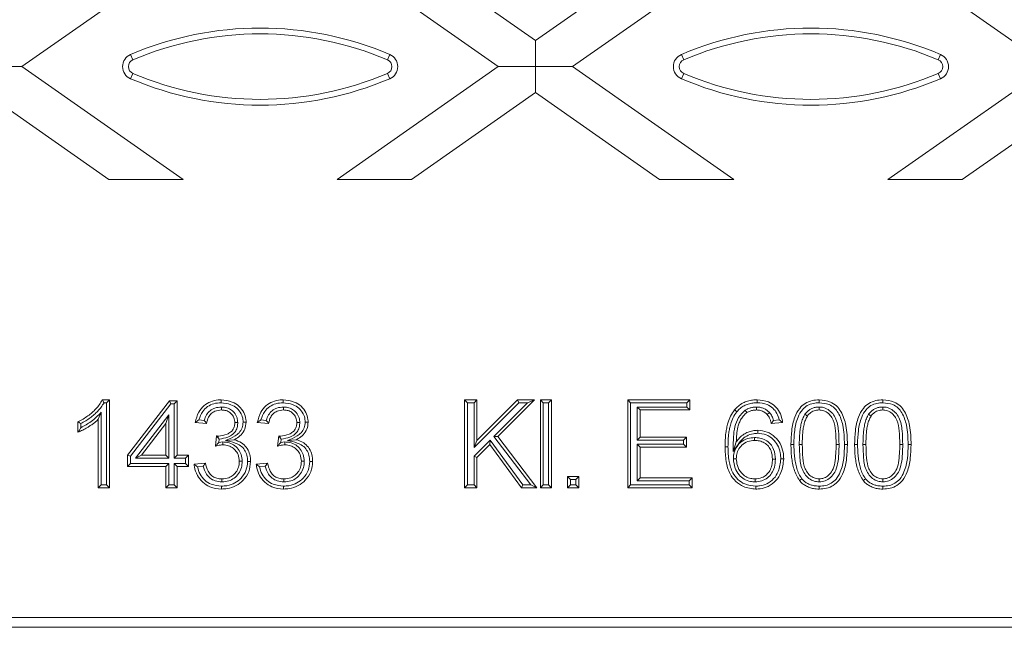
# Model space of a CAD drawing. Units: millimetres. Extents: x 7 to 413, y 7 to 290.
# Drawn here: x 294 to 324, y 98 to 116 of the extents above; entities that cross this region are included whole.
import ezdxf

# ---------------------------------------------------------------- set-up
doc = ezdxf.new("R2010")
doc.units = ezdxf.units.MM

msp = doc.modelspace()

# ---------------------------------------------------------------- linework, layer by layer
at = {"color": 7, "linetype": 'Continuous', "lineweight": 15}
for p, q in [((302.32, 120.92), (309.534, 115.869)), ((309.534, 115.869), (316.748, 120.92)), ((301.194, 120.132), (293.98, 115.081)), ((308.408, 115.081), (301.194, 120.132)), ((317.873, 120.132), (310.659, 115.081)), ((325.087, 115.081), (317.873, 120.132)), ((309.534, 115.081), (309.534, 115.869)), ((293.98, 115.081), (292.855, 115.081)), ((293.98, 115.081), (298.864, 111.661)), ((303.524, 111.661), (308.408, 115.081)), ((308.408, 115.081), (309.534, 115.081)), ((309.534, 115.081), (309.534, 114.293)), ((310.659, 115.081), (309.534, 115.081)), ((310.659, 115.081), (315.543, 111.661)), ((320.203, 111.661), (325.087, 115.081)), ((296.613, 111.661), (292.855, 114.293)), ((309.534, 114.293), (305.775, 111.661)), ((313.292, 111.661), (309.534, 114.293)), ((326.213, 114.293), (322.454, 111.661)), ((296.613, 111.661), (298.864, 111.661)), ((303.524, 111.661), (305.775, 111.661)), ((313.292, 111.661), (315.543, 111.661)), ((320.203, 111.661), (322.454, 111.661)), ((296.415, 104.995), (296.635, 104.995)), ((296.546, 104.906), (296.635, 104.995)), ((296.635, 104.995), (296.635, 102.329)), ((297.181, 103.32), (298.446, 104.961)), ((298.489, 104.872), (298.446, 104.961)), ((298.446, 104.961), (298.685, 104.961)), ((298.596, 104.872), (298.685, 104.961)), ((298.685, 104.961), (298.685, 103.32)), ((307.474, 104.906), (307.385, 104.995)), ((307.385, 104.995), (307.761, 104.995)), ((307.385, 102.329), (307.385, 104.995)), ((307.672, 104.906), (307.761, 104.995)), ((307.761, 103.767), (308.99, 104.995)), ((307.761, 104.995), (307.761, 103.767)), ((309.505, 104.995), (308.39, 103.881)), ((309.027, 104.906), (308.99, 104.995)), ((308.99, 104.995), (309.505, 104.995)), ((309.289, 104.906), (309.505, 104.995)), ((309.769, 104.906), (309.68, 104.995)), ((309.68, 104.995), (310.022, 104.995)), ((309.68, 102.329), (309.68, 104.995)), ((309.932, 104.906), (310.022, 104.995)), ((310.022, 104.995), (310.022, 102.329)), ((312.414, 104.906), (312.325, 104.995)), ((312.325, 102.329), (312.325, 104.995)), ((312.325, 104.995), (314.205, 104.995)), ((314.116, 104.906), (314.205, 104.995)), ((314.205, 104.995), (314.205, 104.688)), ((296.468, 104.906), (296.546, 104.906)), ((296.546, 104.906), (296.546, 102.418)), ((297.27, 103.29), (298.489, 104.872)), ((298.489, 104.872), (298.596, 104.872)), ((298.596, 104.872), (298.596, 103.231)), ((300.02, 104.777), (300.021, 104.688)), ((301.899, 104.777), (301.9, 104.688)), ((307.474, 104.906), (307.672, 104.906)), ((307.474, 102.418), (307.474, 104.906)), ((307.672, 103.551), (309.027, 104.906)), ((307.672, 104.906), (307.672, 103.551)), ((309.289, 104.906), (308.272, 103.889)), ((309.027, 104.906), (309.289, 104.906)), ((309.769, 104.906), (309.932, 104.906)), ((309.769, 102.418), (309.769, 104.906)), ((309.932, 104.906), (309.932, 102.418)), ((312.414, 102.418), (312.414, 104.906)), ((312.414, 104.906), (314.116, 104.906)), ((314.116, 104.777), (312.611, 104.777)), ((312.611, 104.777), (312.611, 103.778)), ((312.611, 104.777), (312.701, 104.688)), ((314.205, 104.688), (312.701, 104.688)), ((312.701, 104.688), (312.701, 103.867)), ((314.116, 104.906), (314.116, 104.777)), ((314.116, 104.777), (314.205, 104.688)), ((315.883, 104.683), (315.934, 104.609)), ((316.224, 104.777), (316.225, 104.688)), ((318.121, 104.777), (318.121, 104.688)), ((320.049, 104.777), (320.049, 104.688)), ((296.382, 104.617), (296.293, 104.407)), ((296.293, 102.329), (296.293, 104.407)), ((296.382, 102.418), (296.382, 104.617)), ((298.432, 104.543), (297.421, 103.231)), ((298.432, 104.543), (298.343, 104.281)), ((298.432, 103.231), (298.432, 104.543)), ((299.502, 104.374), (299.34, 104.39)), ((301.381, 104.374), (301.219, 104.39)), ((316.618, 104.611), (316.552, 104.551)), ((316.913, 104.391), (316.742, 104.374)), ((317.693, 104.556), (317.766, 104.505)), ((319.621, 104.556), (319.694, 104.505)), ((295.678, 104.013), (295.678, 104.329)), ((295.767, 104.151), (295.767, 104.274)), ((298.343, 104.281), (297.603, 103.32)), ((298.343, 103.32), (298.343, 104.281)), ((299.572, 104.277), (299.23, 104.312)), ((300.516, 104.306), (300.427, 104.306)), ((301.451, 104.277), (301.109, 104.312)), ((302.395, 104.306), (302.306, 104.306)), ((317.017, 104.312), (316.675, 104.277)), ((299.843, 103.594), (299.878, 103.901)), ((299.927, 103.842), (299.927, 103.898)), ((299.927, 103.842), (299.957, 103.809)), ((299.946, 103.708), (299.957, 103.809)), ((300.147, 103.761), (300.405, 103.789)), ((301.722, 103.594), (301.757, 103.901)), ((301.806, 103.842), (301.806, 103.898)), ((301.806, 103.842), (301.836, 103.809)), ((301.825, 103.708), (301.836, 103.809)), ((302.026, 103.761), (302.284, 103.789)), ((308.163, 103.779), (307.672, 103.289)), ((307.672, 103.551), (307.761, 103.767)), ((308.163, 103.779), (308.152, 103.642)), ((309.155, 102.418), (308.163, 103.779)), ((308.272, 103.889), (309.393, 102.418)), ((308.272, 103.889), (308.39, 103.881)), ((308.39, 103.881), (309.573, 102.329)), ((312.611, 103.778), (312.701, 103.867)), ((312.611, 103.778), (314.013, 103.778)), ((312.701, 103.867), (314.102, 103.867)), ((314.013, 103.778), (314.102, 103.867)), ((314.013, 103.778), (314.013, 103.649)), ((314.102, 103.867), (314.102, 103.559)), ((316.169, 103.854), (316.169, 103.765)), ((300.064, 103.719), (299.946, 103.708)), ((300.064, 103.719), (300.064, 103.63)), ((301.943, 103.719), (301.825, 103.708)), ((301.943, 103.719), (301.943, 103.63)), ((308.152, 103.642), (307.761, 103.252)), ((309.11, 102.329), (308.152, 103.642)), ((312.611, 103.649), (312.701, 103.559)), ((314.013, 103.649), (312.611, 103.649)), ((312.611, 103.649), (312.611, 102.547)), ((314.102, 103.559), (312.701, 103.559)), ((312.701, 103.559), (312.701, 102.636)), ((314.013, 103.649), (314.102, 103.559)), ((315.521, 103.435), (315.615, 103.721)), ((317.522, 103.645), (317.612, 103.645)), ((319.451, 103.645), (319.54, 103.645)), ((297.27, 103.29), (297.181, 103.32)), ((297.181, 102.978), (297.181, 103.32)), ((297.27, 103.068), (297.27, 103.29)), ((297.421, 103.231), (297.603, 103.32)), ((297.421, 103.231), (298.432, 103.231)), ((297.603, 103.32), (298.343, 103.32)), ((298.432, 103.231), (298.343, 103.32)), ((298.596, 103.231), (298.685, 103.32)), ((298.596, 103.231), (298.937, 103.231)), ((298.685, 103.32), (299.027, 103.32)), ((298.937, 103.231), (299.027, 103.32)), ((298.937, 103.231), (298.937, 103.068)), ((299.027, 103.32), (299.027, 102.978)), ((307.672, 103.289), (307.761, 103.252)), ((307.672, 103.289), (307.672, 102.418)), ((307.761, 103.252), (307.761, 102.329)), ((315.526, 103.213), (315.615, 103.214)), ((316.799, 103.196), (316.709, 103.196)), ((297.27, 103.068), (297.181, 102.978)), ((298.343, 102.978), (297.181, 102.978)), ((298.432, 103.068), (297.27, 103.068)), ((298.432, 103.068), (298.343, 102.978)), ((298.343, 102.329), (298.343, 102.978)), ((298.432, 102.418), (298.432, 103.068)), ((298.596, 103.068), (298.685, 102.978)), ((298.937, 103.068), (298.596, 103.068)), ((298.596, 103.068), (298.596, 102.418)), ((299.027, 102.978), (298.685, 102.978)), ((298.685, 102.978), (298.685, 102.329)), ((298.937, 103.068), (299.027, 102.978)), ((299.196, 103.047), (299.538, 103.081)), ((299.298, 102.967), (299.47, 102.984)), ((300.653, 103.134), (300.564, 103.134)), ((301.075, 103.047), (301.417, 103.081)), ((301.177, 102.967), (301.349, 102.984)), ((302.532, 103.134), (302.443, 103.134)), ((300.038, 102.513), (300.038, 102.602)), ((301.917, 102.513), (301.917, 102.602)), ((310.594, 102.581), (310.504, 102.671)), ((310.504, 102.671), (310.846, 102.671)), ((310.504, 102.329), (310.504, 102.671)), ((310.594, 102.581), (310.757, 102.581)), ((310.594, 102.418), (310.594, 102.581)), ((310.757, 102.581), (310.846, 102.671)), ((310.757, 102.581), (310.757, 102.418)), ((310.846, 102.671), (310.846, 102.329)), ((312.611, 102.547), (312.701, 102.636)), ((312.701, 102.636), (314.273, 102.636)), ((314.184, 102.547), (314.273, 102.636)), ((314.273, 102.636), (314.273, 102.329)), ((316.182, 102.513), (316.182, 102.602)), ((318.125, 102.513), (318.125, 102.602)), ((320.053, 102.513), (320.053, 102.602)), ((296.382, 102.418), (296.293, 102.329)), ((296.635, 102.329), (296.293, 102.329)), ((296.546, 102.418), (296.382, 102.418)), ((296.546, 102.418), (296.635, 102.329)), ((298.432, 102.418), (298.343, 102.329)), ((298.685, 102.329), (298.343, 102.329)), ((298.596, 102.418), (298.432, 102.418)), ((298.596, 102.418), (298.685, 102.329)), ((307.474, 102.418), (307.385, 102.329)), ((307.761, 102.329), (307.385, 102.329)), ((307.672, 102.418), (307.474, 102.418)), ((307.672, 102.418), (307.761, 102.329)), ((309.155, 102.418), (309.11, 102.329)), ((309.573, 102.329), (309.11, 102.329)), ((309.393, 102.418), (309.155, 102.418)), ((309.393, 102.418), (309.573, 102.329)), ((309.769, 102.418), (309.68, 102.329)), ((310.022, 102.329), (309.68, 102.329)), ((309.932, 102.418), (309.769, 102.418)), ((309.932, 102.418), (310.022, 102.329)), ((310.594, 102.418), (310.504, 102.329)), ((310.846, 102.329), (310.504, 102.329)), ((310.757, 102.418), (310.594, 102.418)), ((310.757, 102.418), (310.846, 102.329)), ((312.414, 102.418), (312.325, 102.329)), ((314.273, 102.329), (312.325, 102.329)), ((314.184, 102.418), (312.414, 102.418)), ((312.611, 102.547), (314.184, 102.547)), ((314.184, 102.547), (314.184, 102.418)), ((314.184, 102.418), (314.273, 102.329)), ((333.501, 98.405), (276.426, 98.405)), ((333.588, 98.111), (218.763, 98.111))]:
    msp.add_line(p, q, dxfattribs=at)
at = {"color": 8, "linetype": 'Continuous', "lineweight": 0}
for p, q in [((297.341, 115.284), (297.272, 115.447)), ((305.049, 115.284), (305.118, 115.447)), ((314.021, 115.284), (313.952, 115.447)), ((321.729, 115.284), (321.798, 115.447)), ((297.341, 114.873), (297.272, 114.71)), ((305.049, 114.873), (305.118, 114.71)), ((314.021, 114.873), (313.952, 114.71)), ((321.729, 114.873), (321.798, 114.71)), ((318.727, 103.645), (318.637, 103.645)), ((318.89, 103.644), (318.979, 103.644)), ((320.655, 103.645), (320.566, 103.645)), ((320.818, 103.644), (320.907, 103.644))]:
    msp.add_line(p, q, dxfattribs=at)
at = {"color": 7, "linetype": 'Continuous', "lineweight": 15, "flags": 128}
for points in [[(300.01, 104.906), (300.01, 104.933), (300.01, 104.96), (300.01, 104.995)], [(301.889, 104.906), (301.889, 104.933), (301.889, 104.96), (301.889, 104.995)], [(316.248, 104.906), (316.247, 104.933), (316.247, 104.96), (316.247, 104.995)], [(318.124, 104.906), (318.124, 104.933), (318.124, 104.96), (318.125, 104.995)], [(320.052, 104.906), (320.052, 104.933), (320.053, 104.96), (320.053, 104.995)], [(315.632, 104.635), (315.612, 104.652), (315.591, 104.669), (315.578, 104.681), (315.564, 104.692)], [(300.68, 104.318), (300.706, 104.318), (300.733, 104.317), (300.769, 104.317)], [(302.559, 104.318), (302.585, 104.318), (302.612, 104.317), (302.648, 104.317)], [(316.263, 103.983), (316.263, 104.01), (316.263, 104.036), (316.263, 104.072)], [(315.363, 103.577), (315.336, 103.577), (315.309, 103.577), (315.273, 103.577)], [(317.359, 103.644), (317.332, 103.644), (317.306, 103.644), (317.27, 103.644)], [(319.287, 103.644), (319.261, 103.644), (319.234, 103.644), (319.198, 103.644)], [(316.962, 103.207), (316.989, 103.207), (317.015, 103.207), (317.051, 103.207)], [(300.816, 103.131), (300.861, 103.131), (300.906, 103.131)], [(302.695, 103.131), (302.74, 103.131), (302.785, 103.131)], [(317.599, 102.607), (317.564, 102.579), (317.529, 102.551)], [(319.527, 102.607), (319.492, 102.579), (319.457, 102.551)], [(300.026, 102.384), (300.026, 102.357), (300.026, 102.33), (300.026, 102.294)], [(301.905, 102.384), (301.905, 102.357), (301.905, 102.33), (301.905, 102.294)], [(316.209, 102.384), (316.209, 102.357), (316.208, 102.33), (316.208, 102.294)], [(318.125, 102.384), (318.125, 102.357), (318.125, 102.33), (318.125, 102.294)], [(320.053, 102.384), (320.053, 102.357), (320.053, 102.33), (320.053, 102.294)]]:
    msp.add_lwpolyline(points, dxfattribs=at)
at = {"color": 7, "linetype": 'Continuous', "lineweight": 15}
for centre, radius, start, end in [((301.195, 106.209), 10.036, 66.9904, 113.0096), ((301.195, 106.209), 9.86, 66.9904, 113.0096), ((317.875, 106.209), 10.036, 66.9904, 113.0096), ((317.875, 106.209), 9.86, 66.9904, 113.0096), ((297.429, 115.078), 0.4, 113.0096, 246.9904), ((304.962, 115.078), 0.4, 293.0096, 66.9904), ((314.109, 115.078), 0.4, 113.0096, 246.9904), ((321.642, 115.078), 0.4, 293.0096, 66.9904), ((297.429, 115.078), 0.224, 113.0096, 246.9904), ((304.962, 115.078), 0.224, 293.0096, 66.9904), ((314.109, 115.078), 0.224, 113.0096, 246.9904), ((321.642, 115.078), 0.224, 293.0096, 66.9904), ((301.195, 123.948), 9.86, 246.9904, 293.0096), ((317.875, 123.948), 9.86, 246.9904, 293.0096), ((301.195, 123.948), 10.036, 246.9904, 293.0096), ((317.875, 123.948), 10.036, 246.9904, 293.0096)]:
    msp.add_arc(centre, radius, start, end, dxfattribs=at)
for points, knots in [([(295.678, 104.329), (295.73, 104.356), (295.835, 104.41), (295.977, 104.506), (296.107, 104.61), (296.223, 104.723), (296.333, 104.848), (296.387, 104.946), (296.415, 104.995)], [0, 0, 0, 0, 0.175051, 0.351176, 0.508908, 0.667827, 0.832187, 1, 1, 1, 1]), ([(296.468, 104.906), (296.46, 104.921), (296.442, 104.951), (296.424, 104.98), (296.415, 104.995)], [0, 0, 0, 0, 0.499999, 1, 1, 1, 1]), ([(299.23, 104.312), (299.258, 104.418), (299.305, 104.605), (299.48, 104.822), (299.689, 104.95), (299.876, 104.992), (299.982, 104.995), (300.01, 104.995)], [0, 0, 0, 0, 0.288385, 0.503023, 0.718004, 0.925473, 1, 1, 1, 1]), ([(300.01, 104.995), (300.127, 104.983), (300.324, 104.961), (300.565, 104.81), (300.706, 104.622), (300.764, 104.447), (300.768, 104.346), (300.769, 104.317)], [0, 0, 0, 0, 0.308027, 0.520106, 0.733637, 0.923308, 1, 1, 1, 1]), ([(301.109, 104.312), (301.137, 104.418), (301.184, 104.605), (301.359, 104.822), (301.568, 104.95), (301.755, 104.992), (301.861, 104.995), (301.889, 104.995)], [0, 0, 0, 0, 0.288385, 0.503023, 0.718004, 0.925473, 1, 1, 1, 1]), ([(301.889, 104.995), (302.006, 104.983), (302.203, 104.961), (302.444, 104.81), (302.585, 104.622), (302.643, 104.447), (302.647, 104.346), (302.648, 104.317)], [0, 0, 0, 0, 0.308027, 0.520106, 0.733637, 0.923308, 1, 1, 1, 1]), ([(315.564, 104.692), (315.601, 104.732), (315.675, 104.813), (315.811, 104.901), (315.957, 104.96), (316.08, 104.986), (316.178, 104.993), (316.224, 104.995), (316.247, 104.995)], [0, 0, 0, 0, 0.209239, 0.4254, 0.619582, 0.820168, 0.909946, 1, 1, 1, 1]), ([(316.247, 104.995), (316.364, 104.985), (316.558, 104.967), (316.79, 104.815), (316.934, 104.627), (316.996, 104.449), (317.012, 104.342), (317.017, 104.312)], [0, 0, 0, 0, 0.303946, 0.508606, 0.713346, 0.919019, 1, 1, 1, 1]), ([(317.27, 103.644), (317.273, 103.784), (317.28, 104.064), (317.359, 104.44), (317.507, 104.725), (317.696, 104.898), (317.906, 104.983), (318.053, 104.991), (318.125, 104.995)], [0, 0, 0, 0, 0.233017, 0.464255, 0.632068, 0.756773, 0.881635, 1, 1, 1, 1]), ([(318.125, 104.995), (318.241, 104.984), (318.43, 104.965), (318.657, 104.82), (318.833, 104.579), (318.965, 104.177), (318.974, 103.836), (318.979, 103.644)], [0, 0, 0, 0, 0.191193, 0.312225, 0.433463, 0.681823, 1, 1, 1, 1]), ([(319.198, 103.644), (319.201, 103.784), (319.208, 104.064), (319.287, 104.44), (319.435, 104.725), (319.624, 104.898), (319.834, 104.983), (319.981, 104.991), (320.053, 104.995)], [0, 0, 0, 0, 0.2330167, 0.4642555, 0.6320682, 0.7567727, 0.8816351, 1, 1, 1, 1]), ([(320.053, 104.995), (320.169, 104.984), (320.359, 104.965), (320.585, 104.82), (320.761, 104.579), (320.893, 104.177), (320.902, 103.836), (320.907, 103.644)], [0, 0, 0, 0, 0.1911927, 0.3122246, 0.4334631, 0.6818229, 1, 1, 1, 1]), ([(295.767, 104.274), (295.816, 104.301), (295.913, 104.354), (296.046, 104.446), (296.168, 104.546), (296.279, 104.653), (296.384, 104.771), (296.44, 104.861), (296.468, 104.906)], [0, 0, 0, 0, 0.1733294, 0.3478429, 0.5073948, 0.6679397, 0.8327434, 1, 1, 1, 1]), ([(299.34, 104.39), (299.371, 104.478), (299.427, 104.632), (299.598, 104.798), (299.794, 104.892), (299.937, 104.901), (300.01, 104.906)], [0, 0, 0, 0, 0.30118, 0.531772, 0.762654, 1, 1, 1, 1]), ([(300.02, 104.777), (299.954, 104.771), (299.832, 104.761), (299.676, 104.672), (299.559, 104.542), (299.521, 104.432), (299.502, 104.374)], [0, 0, 0, 0, 0.277635, 0.510788, 0.744326, 1, 1, 1, 1]), ([(300.021, 104.688), (299.954, 104.681), (299.843, 104.671), (299.711, 104.583), (299.613, 104.456), (299.588, 104.345), (299.572, 104.277)], [0, 0, 0, 0, 0.295938, 0.494613, 0.693506, 1, 1, 1, 1]), ([(300.01, 104.906), (300.113, 104.895), (300.287, 104.877), (300.499, 104.747), (300.624, 104.584), (300.675, 104.431), (300.679, 104.344), (300.68, 104.318)], [0, 0, 0, 0, 0.310882, 0.522224, 0.735279, 0.920616, 1, 1, 1, 1]), ([(300.516, 104.306), (300.513, 104.355), (300.504, 104.464), (300.424, 104.606), (300.299, 104.713), (300.16, 104.77), (300.063, 104.775), (300.02, 104.777)], [0, 0, 0, 0, 0.191725, 0.424308, 0.62126, 0.830384, 1, 1, 1, 1]), ([(300.427, 104.306), (300.423, 104.356), (300.414, 104.445), (300.345, 104.556), (300.251, 104.635), (300.138, 104.682), (300.058, 104.686), (300.021, 104.688)], [0, 0, 0, 0, 0.236229, 0.425169, 0.613713, 0.822867, 1, 1, 1, 1]), ([(301.219, 104.39), (301.25, 104.478), (301.306, 104.632), (301.477, 104.798), (301.673, 104.892), (301.816, 104.901), (301.889, 104.906)], [0, 0, 0, 0, 0.30118, 0.531772, 0.762654, 1, 1, 1, 1]), ([(301.899, 104.777), (301.833, 104.771), (301.711, 104.761), (301.554, 104.672), (301.438, 104.542), (301.4, 104.432), (301.381, 104.374)], [0, 0, 0, 0, 0.277635, 0.510788, 0.744326, 1, 1, 1, 1]), ([(301.9, 104.688), (301.833, 104.681), (301.722, 104.671), (301.59, 104.583), (301.492, 104.456), (301.467, 104.345), (301.451, 104.277)], [0, 0, 0, 0, 0.295938, 0.494613, 0.693506, 1, 1, 1, 1]), ([(301.889, 104.906), (301.992, 104.895), (302.166, 104.877), (302.378, 104.747), (302.503, 104.584), (302.554, 104.431), (302.557, 104.344), (302.559, 104.318)], [0, 0, 0, 0, 0.310882, 0.522224, 0.735279, 0.920616, 1, 1, 1, 1]), ([(302.395, 104.306), (302.392, 104.355), (302.383, 104.464), (302.303, 104.606), (302.178, 104.713), (302.039, 104.77), (301.942, 104.775), (301.899, 104.777)], [0, 0, 0, 0, 0.191725, 0.424308, 0.62126, 0.830384, 1, 1, 1, 1]), ([(302.306, 104.306), (302.302, 104.356), (302.293, 104.445), (302.224, 104.556), (302.13, 104.635), (302.017, 104.682), (301.937, 104.686), (301.9, 104.688)], [0, 0, 0, 0, 0.236229, 0.425169, 0.613713, 0.822867, 1, 1, 1, 1]), ([(315.273, 103.577), (315.274, 103.646), (315.277, 103.784), (315.294, 103.973), (315.322, 104.143), (315.364, 104.314), (315.432, 104.506), (315.519, 104.63), (315.564, 104.692)], [0, 0, 0, 0, 0.176436, 0.35349, 0.483928, 0.615075, 0.803989, 1, 1, 1, 1]), ([(315.883, 104.683), (315.811, 104.613), (315.665, 104.471), (315.558, 104.178), (315.522, 103.83), (315.521, 103.581), (315.521, 103.435)], [0, 0, 0, 0, 0.221988, 0.44733, 0.67339, 1, 1, 1, 1]), ([(315.632, 104.635), (315.664, 104.67), (315.73, 104.741), (315.849, 104.819), (315.979, 104.872), (316.09, 104.897), (316.181, 104.904), (316.225, 104.905), (316.248, 104.906)], [0, 0, 0, 0, 0.204673, 0.415831, 0.608877, 0.808289, 0.903979, 1, 1, 1, 1]), ([(316.224, 104.777), (316.208, 104.776), (316.177, 104.775), (316.129, 104.771), (316.082, 104.762), (316.024, 104.747), (315.957, 104.723), (315.908, 104.696), (315.883, 104.683)], [0, 0, 0, 0, 0.133143, 0.266552, 0.399811, 0.533848, 0.765096, 1, 1, 1, 1]), ([(316.225, 104.688), (316.209, 104.687), (316.177, 104.686), (316.128, 104.681), (316.079, 104.67), (316.029, 104.655), (315.98, 104.634), (315.949, 104.617), (315.934, 104.609)], [0, 0, 0, 0, 0.156156, 0.312806, 0.480981, 0.650467, 0.824533, 1, 1, 1, 1]), ([(316.618, 104.611), (316.592, 104.635), (316.541, 104.683), (316.45, 104.734), (316.353, 104.766), (316.277, 104.776), (316.234, 104.777), (316.224, 104.777)], [0, 0, 0, 0, 0.236526, 0.480515, 0.704365, 0.936491, 1, 1, 1, 1]), ([(316.552, 104.551), (316.539, 104.563), (316.514, 104.587), (316.468, 104.622), (316.41, 104.653), (316.347, 104.674), (316.284, 104.686), (316.245, 104.687), (316.225, 104.688)], [0, 0, 0, 0, 0.142108, 0.285429, 0.477842, 0.675805, 0.83663, 1, 1, 1, 1]), ([(316.248, 104.906), (316.35, 104.897), (316.522, 104.883), (316.725, 104.751), (316.854, 104.588), (316.893, 104.457), (316.913, 104.391)], [0, 0, 0, 0, 0.332868, 0.554323, 0.775917, 1, 1, 1, 1]), ([(317.359, 103.644), (317.362, 103.785), (317.368, 104.065), (317.449, 104.428), (317.592, 104.686), (317.758, 104.829), (317.939, 104.896), (318.064, 104.903), (318.124, 104.906)], [0, 0, 0, 0, 0.253394, 0.504313, 0.660307, 0.77578, 0.891308, 1, 1, 1, 1]), ([(318.121, 104.777), (318.089, 104.776), (318.023, 104.773), (317.929, 104.745), (317.842, 104.701), (317.777, 104.651), (317.728, 104.601), (317.705, 104.571), (317.693, 104.556)], [0, 0, 0, 0, 0.194563, 0.395043, 0.580787, 0.772831, 0.886018, 1, 1, 1, 1]), ([(318.121, 104.688), (318.096, 104.687), (318.045, 104.685), (317.971, 104.665), (317.902, 104.632), (317.845, 104.592), (317.801, 104.548), (317.778, 104.519), (317.766, 104.505)], [0, 0, 0, 0, 0.180908, 0.366346, 0.547853, 0.735331, 0.866945, 1, 1, 1, 1]), ([(318.727, 103.645), (318.723, 103.781), (318.717, 104.055), (318.661, 104.399), (318.509, 104.62), (318.358, 104.735), (318.218, 104.774), (318.139, 104.776), (318.121, 104.777)], [0, 0, 0, 0, 0.2859721, 0.5741635, 0.7048928, 0.8358639, 0.9628644, 1, 1, 1, 1]), ([(318.637, 103.645), (318.634, 103.782), (318.628, 104.029), (318.58, 104.334), (318.468, 104.53), (318.342, 104.641), (318.215, 104.684), (318.141, 104.687), (318.121, 104.688)], [0, 0, 0, 0, 0.316583, 0.572153, 0.700662, 0.82929, 0.953097, 1, 1, 1, 1]), ([(318.124, 104.906), (318.226, 104.896), (318.392, 104.881), (318.591, 104.757), (318.746, 104.547), (318.875, 104.17), (318.884, 103.841), (318.89, 103.644)], [0, 0, 0, 0, 0.182809, 0.295929, 0.40931, 0.647068, 1, 1, 1, 1]), ([(319.287, 103.644), (319.29, 103.785), (319.297, 104.065), (319.377, 104.428), (319.52, 104.686), (319.686, 104.829), (319.867, 104.896), (319.992, 104.903), (320.052, 104.906)], [0, 0, 0, 0, 0.253394, 0.504313, 0.660307, 0.77578, 0.891308, 1, 1, 1, 1]), ([(320.049, 104.777), (320.017, 104.776), (319.951, 104.773), (319.857, 104.745), (319.771, 104.701), (319.705, 104.651), (319.657, 104.601), (319.633, 104.571), (319.621, 104.556)], [0, 0, 0, 0, 0.194563, 0.395043, 0.580787, 0.772831, 0.886018, 1, 1, 1, 1]), ([(320.049, 104.688), (320.024, 104.687), (319.973, 104.685), (319.899, 104.665), (319.83, 104.632), (319.773, 104.592), (319.729, 104.548), (319.706, 104.519), (319.694, 104.505)], [0, 0, 0, 0, 0.180908, 0.366346, 0.547853, 0.735331, 0.866945, 1, 1, 1, 1]), ([(320.655, 103.645), (320.652, 103.781), (320.645, 104.055), (320.589, 104.399), (320.437, 104.62), (320.286, 104.735), (320.146, 104.774), (320.067, 104.776), (320.049, 104.777)], [0, 0, 0, 0, 0.285972, 0.574164, 0.704893, 0.835864, 0.962864, 1, 1, 1, 1]), ([(320.566, 103.645), (320.562, 103.782), (320.556, 104.029), (320.508, 104.334), (320.397, 104.53), (320.27, 104.641), (320.143, 104.684), (320.069, 104.687), (320.049, 104.688)], [0, 0, 0, 0, 0.316583, 0.572153, 0.700662, 0.82929, 0.953097, 1, 1, 1, 1]), ([(320.052, 104.906), (320.155, 104.896), (320.321, 104.881), (320.519, 104.757), (320.674, 104.547), (320.803, 104.17), (320.812, 103.841), (320.818, 103.644)], [0, 0, 0, 0, 0.182809, 0.295929, 0.40931, 0.647068, 1, 1, 1, 1]), ([(296.293, 104.407), (296.268, 104.383), (296.218, 104.335), (296.136, 104.271), (296.05, 104.213), (295.947, 104.148), (295.825, 104.077), (295.727, 104.035), (295.678, 104.013)], [0, 0, 0, 0, 0.141034, 0.282763, 0.423817, 0.565164, 0.781875, 1, 1, 1, 1]), ([(296.382, 104.617), (296.333, 104.568), (296.235, 104.472), (296.085, 104.341), (295.925, 104.238), (295.82, 104.18), (295.767, 104.151)], [0, 0, 0, 0, 0.267023, 0.53459, 0.766643, 1, 1, 1, 1]), ([(299.34, 104.39), (299.321, 104.377), (299.284, 104.351), (299.248, 104.325), (299.23, 104.312)], [0, 0, 0, 0, 0.499975, 1, 1, 1, 1]), ([(299.502, 104.374), (299.513, 104.358), (299.53, 104.334), (299.554, 104.302), (299.566, 104.285), (299.572, 104.277)], [0, 0, 0, 0, 0.499975, 0.749986, 1, 1, 1, 1]), ([(301.219, 104.39), (301.2, 104.377), (301.163, 104.351), (301.127, 104.325), (301.109, 104.312)], [0, 0, 0, 0, 0.499975, 1, 1, 1, 1]), ([(301.381, 104.374), (301.392, 104.358), (301.409, 104.334), (301.433, 104.302), (301.445, 104.285), (301.451, 104.277)], [0, 0, 0, 0, 0.499975, 0.749986, 1, 1, 1, 1]), ([(315.363, 103.577), (315.364, 103.647), (315.366, 103.785), (315.383, 103.969), (315.41, 104.129), (315.449, 104.285), (315.511, 104.462), (315.591, 104.577), (315.632, 104.635)], [0, 0, 0, 0, 0.18644, 0.373588, 0.498591, 0.624211, 0.808666, 1, 1, 1, 1]), ([(315.934, 104.609), (315.901, 104.581), (315.836, 104.525), (315.761, 104.417), (315.699, 104.3), (315.65, 104.143), (315.622, 103.948), (315.617, 103.797), (315.615, 103.721)], [0, 0, 0, 0, 0.130239, 0.264409, 0.398132, 0.535267, 0.76586, 1, 1, 1, 1]), ([(316.675, 104.277), (316.672, 104.291), (316.665, 104.318), (316.653, 104.359), (316.64, 104.398), (316.621, 104.445), (316.594, 104.498), (316.566, 104.533), (316.552, 104.551)], [0, 0, 0, 0, 0.13854, 0.277154, 0.415753, 0.554826, 0.774795, 1, 1, 1, 1]), ([(316.742, 104.374), (316.735, 104.395), (316.721, 104.437), (316.695, 104.498), (316.661, 104.558), (316.632, 104.593), (316.618, 104.611)], [0, 0, 0, 0, 0.243721, 0.48905, 0.742185, 1, 1, 1, 1]), ([(316.742, 104.374), (316.736, 104.366), (316.725, 104.35), (316.709, 104.326), (316.692, 104.301), (316.681, 104.285), (316.675, 104.277)], [0, 0, 0, 0, 0.249995, 0.499993, 0.749996, 1, 1, 1, 1]), ([(316.913, 104.391), (316.93, 104.378), (316.966, 104.351), (317, 104.325), (317.017, 104.312)], [0, 0, 0, 0, 0.499975, 1, 1, 1, 1]), ([(317.693, 104.556), (317.668, 104.512), (317.619, 104.423), (317.578, 104.273), (317.549, 104.12), (317.533, 103.963), (317.524, 103.804), (317.523, 103.698), (317.522, 103.645)], [0, 0, 0, 0, 0.160511, 0.325547, 0.492347, 0.660211, 0.829965, 1, 1, 1, 1]), ([(317.766, 104.505), (317.744, 104.465), (317.7, 104.383), (317.663, 104.244), (317.637, 104.1), (317.621, 103.949), (317.614, 103.797), (317.612, 103.696), (317.612, 103.645)], [0, 0, 0, 0, 0.154969, 0.314481, 0.484088, 0.654738, 0.827236, 1, 1, 1, 1]), ([(319.621, 104.556), (319.596, 104.512), (319.547, 104.423), (319.506, 104.273), (319.478, 104.12), (319.461, 103.963), (319.452, 103.804), (319.451, 103.698), (319.451, 103.645)], [0, 0, 0, 0, 0.160511, 0.325547, 0.492347, 0.660211, 0.829965, 1, 1, 1, 1]), ([(319.694, 104.505), (319.672, 104.465), (319.628, 104.383), (319.591, 104.244), (319.565, 104.1), (319.549, 103.949), (319.542, 103.797), (319.541, 103.696), (319.54, 103.645)], [0, 0, 0, 0, 0.154969, 0.314481, 0.484088, 0.654738, 0.827236, 1, 1, 1, 1]), ([(295.767, 104.274), (295.752, 104.283), (295.73, 104.297), (295.7, 104.315), (295.685, 104.324), (295.678, 104.329)], [0, 0, 0, 0, 0.5, 0.75, 1, 1, 1, 1]), ([(295.767, 104.151), (295.752, 104.128), (295.723, 104.08), (295.693, 104.036), (295.678, 104.013)], [0, 0, 0, 0, 0.499924, 1, 1, 1, 1]), ([(299.927, 103.898), (300.018, 103.908), (300.153, 103.924), (300.303, 104.011), (300.381, 104.099), (300.421, 104.2), (300.425, 104.271), (300.427, 104.306)], [0, 0, 0, 0, 0.374401, 0.559146, 0.706491, 0.853495, 1, 1, 1, 1]), ([(299.957, 103.809), (300.046, 103.822), (300.192, 103.842), (300.362, 103.941), (300.461, 104.054), (300.51, 104.18), (300.514, 104.266), (300.516, 104.306)], [0, 0, 0, 0, 0.319751, 0.526142, 0.690715, 0.854971, 1, 1, 1, 1]), ([(300.68, 104.318), (300.674, 104.26), (300.662, 104.143), (300.567, 103.996), (300.391, 103.868), (300.245, 103.804), (300.147, 103.761)], [0, 0, 0, 0, 0.210412, 0.42245, 0.611231, 1, 1, 1, 1]), ([(300.769, 104.317), (300.762, 104.247), (300.747, 104.107), (300.631, 103.932), (300.505, 103.837), (300.427, 103.799), (300.405, 103.789)], [0, 0, 0, 0, 0.308595, 0.618199, 0.891335, 1, 1, 1, 1]), ([(301.806, 103.898), (301.897, 103.908), (302.032, 103.924), (302.182, 104.011), (302.26, 104.099), (302.3, 104.2), (302.304, 104.271), (302.306, 104.306)], [0, 0, 0, 0, 0.374401, 0.559146, 0.706491, 0.853495, 1, 1, 1, 1]), ([(301.836, 103.809), (301.925, 103.822), (302.071, 103.842), (302.241, 103.941), (302.34, 104.054), (302.389, 104.18), (302.393, 104.266), (302.395, 104.306)], [0, 0, 0, 0, 0.319751, 0.526142, 0.690715, 0.854971, 1, 1, 1, 1]), ([(302.559, 104.318), (302.553, 104.26), (302.541, 104.143), (302.446, 103.996), (302.27, 103.868), (302.124, 103.804), (302.026, 103.761)], [0, 0, 0, 0, 0.210412, 0.42245, 0.611231, 1, 1, 1, 1]), ([(302.648, 104.317), (302.641, 104.247), (302.626, 104.107), (302.51, 103.932), (302.384, 103.837), (302.306, 103.799), (302.284, 103.789)], [0, 0, 0, 0, 0.308595, 0.618199, 0.891335, 1, 1, 1, 1]), ([(315.615, 103.721), (315.647, 103.764), (315.711, 103.852), (315.834, 103.951), (315.969, 104.02), (316.087, 104.055), (316.186, 104.07), (316.237, 104.072), (316.263, 104.072)], [0, 0, 0, 0, 0.208092, 0.423362, 0.608372, 0.800106, 0.899531, 1, 1, 1, 1]), ([(316.263, 104.072), (316.36, 104.063), (316.553, 104.044), (316.787, 103.882), (316.958, 103.669), (317.04, 103.434), (317.048, 103.274), (317.051, 103.207)], [0, 0, 0, 0, 0.22177, 0.439075, 0.632813, 0.845184, 1, 1, 1, 1]), ([(299.927, 103.842), (299.923, 103.847), (299.914, 103.857), (299.902, 103.872), (299.889, 103.887), (299.882, 103.897), (299.878, 103.901)], [0, 0, 0, 0, 0.2494785, 0.5349412, 0.7674685, 1, 1, 1, 1]), ([(299.878, 103.901), (299.883, 103.901), (299.894, 103.9), (299.91, 103.898), (299.921, 103.898), (299.927, 103.898)], [0, 0, 0, 0, 0.320103, 0.659866, 1, 1, 1, 1]), ([(300.405, 103.789), (300.485, 103.763), (300.628, 103.716), (300.784, 103.563), (300.878, 103.385), (300.904, 103.234), (300.905, 103.148), (300.906, 103.131)], [0, 0, 0, 0, 0.277918, 0.495154, 0.712158, 0.942315, 1, 1, 1, 1]), ([(301.806, 103.842), (301.802, 103.847), (301.793, 103.857), (301.78, 103.872), (301.768, 103.887), (301.761, 103.897), (301.757, 103.901)], [0, 0, 0, 0, 0.2494785, 0.5349412, 0.7674685, 1, 1, 1, 1]), ([(301.757, 103.901), (301.762, 103.901), (301.773, 103.9), (301.789, 103.898), (301.8, 103.898), (301.806, 103.898)], [0, 0, 0, 0, 0.320103, 0.659866, 1, 1, 1, 1]), ([(302.284, 103.789), (302.364, 103.763), (302.507, 103.716), (302.663, 103.563), (302.757, 103.385), (302.783, 103.234), (302.784, 103.148), (302.785, 103.131)], [0, 0, 0, 0, 0.277918, 0.495154, 0.712158, 0.942315, 1, 1, 1, 1]), ([(315.521, 103.435), (315.562, 103.49), (315.642, 103.602), (315.758, 103.777), (315.926, 103.909), (316.104, 103.974), (316.219, 103.98), (316.263, 103.983)], [0, 0, 0, 0, 0.213514, 0.4270957, 0.6435296, 0.8626843, 1, 1, 1, 1]), ([(316.169, 103.854), (316.099, 103.848), (315.945, 103.836), (315.745, 103.722), (315.599, 103.552), (315.534, 103.374), (315.528, 103.26), (315.526, 103.213)], [0, 0, 0, 0, 0.206663, 0.4521047, 0.6615598, 0.860845, 1, 1, 1, 1]), ([(316.799, 103.196), (316.79, 103.298), (316.777, 103.465), (316.653, 103.663), (316.504, 103.784), (316.334, 103.846), (316.22, 103.851), (316.169, 103.854)], [0, 0, 0, 0, 0.295486, 0.481051, 0.666767, 0.849156, 1, 1, 1, 1]), ([(316.263, 103.983), (316.349, 103.975), (316.52, 103.958), (316.726, 103.814), (316.878, 103.626), (316.952, 103.414), (316.959, 103.27), (316.962, 103.207)], [0, 0, 0, 0, 0.219849, 0.435543, 0.626959, 0.839265, 1, 1, 1, 1]), ([(299.946, 103.708), (299.932, 103.694), (299.908, 103.669), (299.874, 103.63), (299.853, 103.606), (299.843, 103.594)], [0, 0, 0, 0, 0.389812, 0.694889, 1, 1, 1, 1]), ([(300.064, 103.63), (300.04, 103.629), (299.991, 103.627), (299.917, 103.613), (299.867, 103.6), (299.843, 103.594)], [0, 0, 0, 0, 0.318856, 0.658544, 1, 1, 1, 1]), ([(300.653, 103.134), (300.647, 103.204), (300.636, 103.337), (300.538, 103.51), (300.396, 103.638), (300.229, 103.71), (300.114, 103.716), (300.064, 103.719)], [0, 0, 0, 0, 0.225753, 0.4268, 0.6275, 0.837882, 1, 1, 1, 1]), ([(300.564, 103.134), (300.557, 103.205), (300.545, 103.33), (300.443, 103.481), (300.315, 103.581), (300.18, 103.626), (300.095, 103.629), (300.064, 103.63)], [0, 0, 0, 0, 0.267222, 0.471505, 0.675286, 0.881135, 1, 1, 1, 1]), ([(300.147, 103.761), (300.245, 103.741), (300.402, 103.708), (300.607, 103.617), (300.73, 103.485), (300.806, 103.316), (300.813, 103.195), (300.816, 103.131)], [0, 0, 0, 0, 0.293845, 0.469953, 0.647032, 0.812748, 1, 1, 1, 1]), ([(301.825, 103.708), (301.811, 103.694), (301.787, 103.669), (301.753, 103.63), (301.732, 103.606), (301.722, 103.594)], [0, 0, 0, 0, 0.389812, 0.694889, 1, 1, 1, 1]), ([(301.943, 103.63), (301.919, 103.629), (301.87, 103.627), (301.796, 103.613), (301.746, 103.6), (301.722, 103.594)], [0, 0, 0, 0, 0.318856, 0.658544, 1, 1, 1, 1]), ([(302.532, 103.134), (302.526, 103.204), (302.515, 103.337), (302.417, 103.51), (302.275, 103.638), (302.108, 103.71), (301.993, 103.716), (301.943, 103.719)], [0, 0, 0, 0, 0.2257532, 0.4268001, 0.6275001, 0.8378815, 1, 1, 1, 1]), ([(302.443, 103.134), (302.436, 103.205), (302.424, 103.33), (302.322, 103.481), (302.194, 103.581), (302.059, 103.626), (301.974, 103.629), (301.943, 103.63)], [0, 0, 0, 0, 0.267222, 0.471505, 0.675286, 0.881135, 1, 1, 1, 1]), ([(302.026, 103.761), (302.124, 103.741), (302.281, 103.708), (302.486, 103.617), (302.609, 103.485), (302.685, 103.316), (302.692, 103.195), (302.695, 103.131)], [0, 0, 0, 0, 0.293845, 0.4699532, 0.6470324, 0.8127481, 1, 1, 1, 1]), ([(316.208, 102.294), (316.078, 102.308), (315.853, 102.331), (315.586, 102.517), (315.391, 102.777), (315.288, 103.147), (315.279, 103.428), (315.273, 103.577)], [0, 0, 0, 0, 0.21475, 0.371953, 0.528971, 0.750873, 1, 1, 1, 1]), ([(316.209, 102.384), (316.093, 102.395), (315.893, 102.415), (315.652, 102.579), (315.475, 102.812), (315.377, 103.159), (315.368, 103.429), (315.363, 103.577)], [0, 0, 0, 0, 0.207071, 0.359395, 0.511513, 0.730184, 1, 1, 1, 1]), ([(316.169, 103.765), (316.098, 103.758), (315.957, 103.746), (315.781, 103.633), (315.663, 103.481), (315.62, 103.334), (315.616, 103.245), (315.615, 103.214)], [0, 0, 0, 0, 0.240779, 0.48234, 0.693939, 0.892607, 1, 1, 1, 1]), ([(316.709, 103.196), (316.703, 103.283), (316.692, 103.425), (316.592, 103.595), (316.468, 103.7), (316.32, 103.757), (316.218, 103.762), (316.169, 103.765)], [0, 0, 0, 0, 0.2922544, 0.4734049, 0.6547578, 0.8326385, 1, 1, 1, 1]), ([(317.529, 102.551), (317.495, 102.604), (317.426, 102.711), (317.36, 102.889), (317.316, 103.073), (317.287, 103.261), (317.273, 103.451), (317.271, 103.58), (317.27, 103.644)], [0, 0, 0, 0, 0.164488, 0.33331, 0.497116, 0.662458, 0.830956, 1, 1, 1, 1]), ([(317.599, 102.607), (317.568, 102.655), (317.505, 102.754), (317.444, 102.921), (317.402, 103.096), (317.376, 103.276), (317.362, 103.459), (317.36, 103.582), (317.359, 103.644)], [0, 0, 0, 0, 0.160036, 0.324373, 0.490414, 0.658004, 0.828737, 1, 1, 1, 1]), ([(317.522, 103.645), (317.526, 103.509), (317.532, 103.236), (317.585, 102.894), (317.738, 102.674), (317.881, 102.562), (318.019, 102.517), (318.099, 102.514), (318.125, 102.513)], [0, 0, 0, 0, 0.285306, 0.572695, 0.703313, 0.833537, 0.946777, 1, 1, 1, 1]), ([(317.612, 103.645), (317.615, 103.509), (317.621, 103.262), (317.667, 102.958), (317.779, 102.762), (317.897, 102.659), (318.019, 102.608), (318.094, 102.604), (318.125, 102.602)], [0, 0, 0, 0, 0.3160258, 0.5722922, 0.7001465, 0.8276252, 0.9296478, 1, 1, 1, 1]), ([(318.125, 102.513), (318.186, 102.519), (318.31, 102.531), (318.478, 102.641), (318.624, 102.819), (318.717, 103.169), (318.723, 103.453), (318.727, 103.645)], [0, 0, 0, 0, 0.126581, 0.25751, 0.406902, 0.598204, 1, 1, 1, 1]), ([(318.125, 102.602), (318.176, 102.607), (318.28, 102.618), (318.421, 102.712), (318.546, 102.867), (318.628, 103.193), (318.634, 103.46), (318.637, 103.645)], [0, 0, 0, 0, 0.1187048, 0.238124, 0.3804679, 0.5711456, 1, 1, 1, 1]), ([(318.89, 103.644), (318.887, 103.503), (318.88, 103.223), (318.8, 102.862), (318.659, 102.607), (318.498, 102.465), (318.317, 102.394), (318.189, 102.387), (318.125, 102.384)], [0, 0, 0, 0, 0.253555, 0.504769, 0.656816, 0.770964, 0.885149, 1, 1, 1, 1]), ([(318.979, 103.644), (318.976, 103.503), (318.969, 103.224), (318.89, 102.849), (318.743, 102.567), (318.559, 102.396), (318.349, 102.307), (318.199, 102.299), (318.125, 102.294)], [0, 0, 0, 0, 0.233236, 0.464757, 0.63014, 0.753013, 0.876065, 1, 1, 1, 1]), ([(319.457, 102.551), (319.423, 102.604), (319.354, 102.711), (319.288, 102.889), (319.244, 103.073), (319.216, 103.261), (319.201, 103.451), (319.199, 103.58), (319.198, 103.644)], [0, 0, 0, 0, 0.164488, 0.33331, 0.497116, 0.662458, 0.830956, 1, 1, 1, 1]), ([(319.527, 102.607), (319.496, 102.655), (319.433, 102.754), (319.372, 102.921), (319.33, 103.096), (319.304, 103.276), (319.29, 103.459), (319.288, 103.582), (319.287, 103.644)], [0, 0, 0, 0, 0.160036, 0.324373, 0.490414, 0.658004, 0.828737, 1, 1, 1, 1]), ([(319.451, 103.645), (319.454, 103.509), (319.461, 103.236), (319.514, 102.894), (319.666, 102.674), (319.809, 102.562), (319.948, 102.517), (320.027, 102.514), (320.053, 102.513)], [0, 0, 0, 0, 0.2853064, 0.5726945, 0.7033127, 0.8335368, 0.9467765, 1, 1, 1, 1]), ([(319.54, 103.645), (319.543, 103.509), (319.549, 103.262), (319.596, 102.958), (319.707, 102.762), (319.825, 102.659), (319.948, 102.608), (320.022, 102.604), (320.053, 102.602)], [0, 0, 0, 0, 0.3160258, 0.5722922, 0.7001465, 0.8276252, 0.9296478, 1, 1, 1, 1]), ([(320.053, 102.513), (320.114, 102.519), (320.238, 102.531), (320.406, 102.641), (320.552, 102.819), (320.645, 103.169), (320.651, 103.453), (320.655, 103.645)], [0, 0, 0, 0, 0.126581, 0.25751, 0.406902, 0.598204, 1, 1, 1, 1]), ([(320.053, 102.602), (320.104, 102.607), (320.208, 102.618), (320.349, 102.712), (320.474, 102.867), (320.556, 103.193), (320.562, 103.46), (320.566, 103.645)], [0, 0, 0, 0, 0.118705, 0.238124, 0.380468, 0.571146, 1, 1, 1, 1]), ([(320.818, 103.644), (320.815, 103.503), (320.808, 103.223), (320.729, 102.862), (320.587, 102.607), (320.426, 102.465), (320.245, 102.394), (320.117, 102.387), (320.053, 102.384)], [0, 0, 0, 0, 0.2535547, 0.5047689, 0.6568157, 0.7709645, 0.8851494, 1, 1, 1, 1]), ([(320.907, 103.644), (320.904, 103.503), (320.897, 103.224), (320.818, 102.849), (320.672, 102.567), (320.487, 102.396), (320.277, 102.307), (320.128, 102.299), (320.053, 102.294)], [0, 0, 0, 0, 0.233236, 0.464757, 0.63014, 0.753013, 0.876065, 1, 1, 1, 1]), ([(315.526, 103.213), (315.537, 103.116), (315.557, 102.94), (315.685, 102.726), (315.848, 102.588), (316.02, 102.521), (316.134, 102.515), (316.182, 102.513)], [0, 0, 0, 0, 0.271772, 0.4937, 0.680115, 0.866256, 1, 1, 1, 1]), ([(315.615, 103.214), (315.622, 103.144), (315.636, 102.99), (315.741, 102.797), (315.894, 102.667), (316.042, 102.609), (316.14, 102.604), (316.182, 102.602)], [0, 0, 0, 0, 0.2248475, 0.4991444, 0.6822423, 0.8650353, 1, 1, 1, 1]), ([(316.182, 102.513), (316.252, 102.518), (316.386, 102.529), (316.562, 102.626), (316.694, 102.77), (316.784, 102.966), (316.793, 103.114), (316.799, 103.196)], [0, 0, 0, 0, 0.2024315, 0.3866252, 0.5705876, 0.7626783, 1, 1, 1, 1]), ([(316.182, 102.602), (316.253, 102.609), (316.378, 102.62), (316.531, 102.719), (316.637, 102.85), (316.7, 103.015), (316.706, 103.135), (316.709, 103.196)], [0, 0, 0, 0, 0.235181, 0.416628, 0.597747, 0.79409, 1, 1, 1, 1]), ([(317.051, 103.207), (317.035, 103.066), (317.008, 102.828), (316.826, 102.537), (316.598, 102.368), (316.379, 102.3), (316.251, 102.296), (316.208, 102.294)], [0, 0, 0, 0, 0.303605, 0.512563, 0.723289, 0.906876, 1, 1, 1, 1]), ([(316.962, 103.207), (316.947, 103.077), (316.922, 102.86), (316.757, 102.597), (316.554, 102.447), (316.359, 102.389), (316.246, 102.385), (316.209, 102.384)], [0, 0, 0, 0, 0.313135, 0.519682, 0.728111, 0.909177, 1, 1, 1, 1]), ([(299.298, 102.967), (299.281, 102.98), (299.246, 103.007), (299.213, 103.033), (299.196, 103.047)], [0, 0, 0, 0, 0.499976, 1, 1, 1, 1]), ([(300.026, 102.294), (299.905, 102.306), (299.696, 102.325), (299.445, 102.494), (299.28, 102.705), (299.214, 102.903), (299.2, 103.02), (299.196, 103.047)], [0, 0, 0, 0, 0.290919, 0.502623, 0.713897, 0.934181, 1, 1, 1, 1]), ([(300.026, 102.384), (299.919, 102.393), (299.734, 102.41), (299.512, 102.557), (299.361, 102.74), (299.319, 102.891), (299.298, 102.967)], [0, 0, 0, 0, 0.312454, 0.540699, 0.768454, 1, 1, 1, 1]), ([(299.47, 102.984), (299.481, 103), (299.498, 103.024), (299.521, 103.057), (299.532, 103.073), (299.538, 103.081)], [0, 0, 0, 0, 0.4999924, 0.7499957, 1, 1, 1, 1]), ([(299.47, 102.984), (299.497, 102.903), (299.541, 102.767), (299.675, 102.617), (299.839, 102.527), (299.967, 102.518), (300.038, 102.513)], [0, 0, 0, 0, 0.317354, 0.52669, 0.736649, 1, 1, 1, 1]), ([(299.538, 103.081), (299.56, 102.997), (299.593, 102.867), (299.699, 102.716), (299.817, 102.637), (299.936, 102.605), (300.009, 102.603), (300.038, 102.602)], [0, 0, 0, 0, 0.337446, 0.523903, 0.711529, 0.886002, 1, 1, 1, 1]), ([(300.816, 103.131), (300.807, 103.037), (300.79, 102.851), (300.635, 102.626), (300.434, 102.465), (300.22, 102.392), (300.081, 102.386), (300.026, 102.384)], [0, 0, 0, 0, 0.230764, 0.455583, 0.65423, 0.864124, 1, 1, 1, 1]), ([(300.906, 103.131), (300.895, 103.024), (300.875, 102.816), (300.7, 102.562), (300.474, 102.383), (300.237, 102.303), (300.084, 102.297), (300.026, 102.294)], [0, 0, 0, 0, 0.234741, 0.45963, 0.660075, 0.870258, 1, 1, 1, 1]), ([(300.038, 102.513), (300.108, 102.518), (300.241, 102.527), (300.417, 102.619), (300.551, 102.759), (300.639, 102.937), (300.649, 103.069), (300.653, 103.134)], [0, 0, 0, 0, 0.214002, 0.404843, 0.595351, 0.801266, 1, 1, 1, 1]), ([(300.038, 102.602), (300.109, 102.608), (300.233, 102.617), (300.386, 102.711), (300.494, 102.836), (300.555, 102.984), (300.561, 103.088), (300.564, 103.134)], [0, 0, 0, 0, 0.25073, 0.439888, 0.628632, 0.835284, 1, 1, 1, 1]), ([(301.177, 102.967), (301.16, 102.98), (301.125, 103.007), (301.092, 103.033), (301.075, 103.047)], [0, 0, 0, 0, 0.499976, 1, 1, 1, 1]), ([(301.905, 102.294), (301.784, 102.306), (301.575, 102.325), (301.324, 102.494), (301.159, 102.705), (301.093, 102.903), (301.079, 103.02), (301.075, 103.047)], [0, 0, 0, 0, 0.290919, 0.502623, 0.713897, 0.934181, 1, 1, 1, 1]), ([(301.905, 102.384), (301.798, 102.393), (301.613, 102.41), (301.391, 102.557), (301.24, 102.74), (301.198, 102.891), (301.177, 102.967)], [0, 0, 0, 0, 0.3124541, 0.5406992, 0.7684536, 1, 1, 1, 1]), ([(301.349, 102.984), (301.36, 103), (301.377, 103.024), (301.4, 103.057), (301.411, 103.073), (301.417, 103.081)], [0, 0, 0, 0, 0.499992, 0.749996, 1, 1, 1, 1]), ([(301.349, 102.984), (301.376, 102.903), (301.42, 102.767), (301.554, 102.617), (301.718, 102.527), (301.846, 102.518), (301.917, 102.513)], [0, 0, 0, 0, 0.317354, 0.52669, 0.736649, 1, 1, 1, 1]), ([(301.417, 103.081), (301.439, 102.997), (301.472, 102.867), (301.578, 102.716), (301.696, 102.637), (301.815, 102.605), (301.888, 102.603), (301.917, 102.602)], [0, 0, 0, 0, 0.337446, 0.523903, 0.711529, 0.886002, 1, 1, 1, 1]), ([(302.695, 103.131), (302.686, 103.037), (302.669, 102.851), (302.514, 102.626), (302.312, 102.465), (302.099, 102.392), (301.96, 102.386), (301.905, 102.384)], [0, 0, 0, 0, 0.230764, 0.455583, 0.65423, 0.864124, 1, 1, 1, 1]), ([(302.785, 103.131), (302.774, 103.024), (302.754, 102.816), (302.579, 102.562), (302.353, 102.383), (302.116, 102.303), (301.963, 102.297), (301.905, 102.294)], [0, 0, 0, 0, 0.234741, 0.45963, 0.660075, 0.870258, 1, 1, 1, 1]), ([(301.917, 102.513), (301.987, 102.518), (302.12, 102.527), (302.296, 102.619), (302.43, 102.759), (302.518, 102.937), (302.528, 103.069), (302.532, 103.134)], [0, 0, 0, 0, 0.214002, 0.404843, 0.595351, 0.801266, 1, 1, 1, 1]), ([(301.917, 102.602), (301.988, 102.608), (302.112, 102.617), (302.265, 102.711), (302.373, 102.836), (302.434, 102.984), (302.44, 103.088), (302.443, 103.134)], [0, 0, 0, 0, 0.25073, 0.439888, 0.628632, 0.835284, 1, 1, 1, 1]), ([(318.125, 102.384), (318.099, 102.384), (318.048, 102.386), (317.959, 102.397), (317.86, 102.422), (317.759, 102.468), (317.67, 102.53), (317.623, 102.581), (317.599, 102.607)], [0, 0, 0, 0, 0.131288, 0.263143, 0.4531978, 0.649102, 0.822024, 1, 1, 1, 1]), ([(320.053, 102.384), (320.028, 102.384), (319.976, 102.386), (319.887, 102.397), (319.788, 102.422), (319.688, 102.468), (319.598, 102.53), (319.551, 102.581), (319.527, 102.607)], [0, 0, 0, 0, 0.131288, 0.263143, 0.453198, 0.649102, 0.822024, 1, 1, 1, 1]), ([(318.125, 102.294), (318.095, 102.295), (318.036, 102.297), (317.936, 102.31), (317.825, 102.339), (317.712, 102.392), (317.61, 102.463), (317.556, 102.522), (317.529, 102.551)], [0, 0, 0, 0, 0.131504, 0.263663, 0.451025, 0.644045, 0.819444, 1, 1, 1, 1]), ([(320.053, 102.294), (320.023, 102.295), (319.964, 102.297), (319.864, 102.31), (319.753, 102.339), (319.64, 102.392), (319.539, 102.463), (319.485, 102.522), (319.457, 102.551)], [0, 0, 0, 0, 0.131504, 0.263663, 0.451025, 0.644045, 0.819444, 1, 1, 1, 1])]:
    msp.add_open_spline(points, degree=3, knots=knots, dxfattribs=at)

doc.saveas('drawing.dxf')
